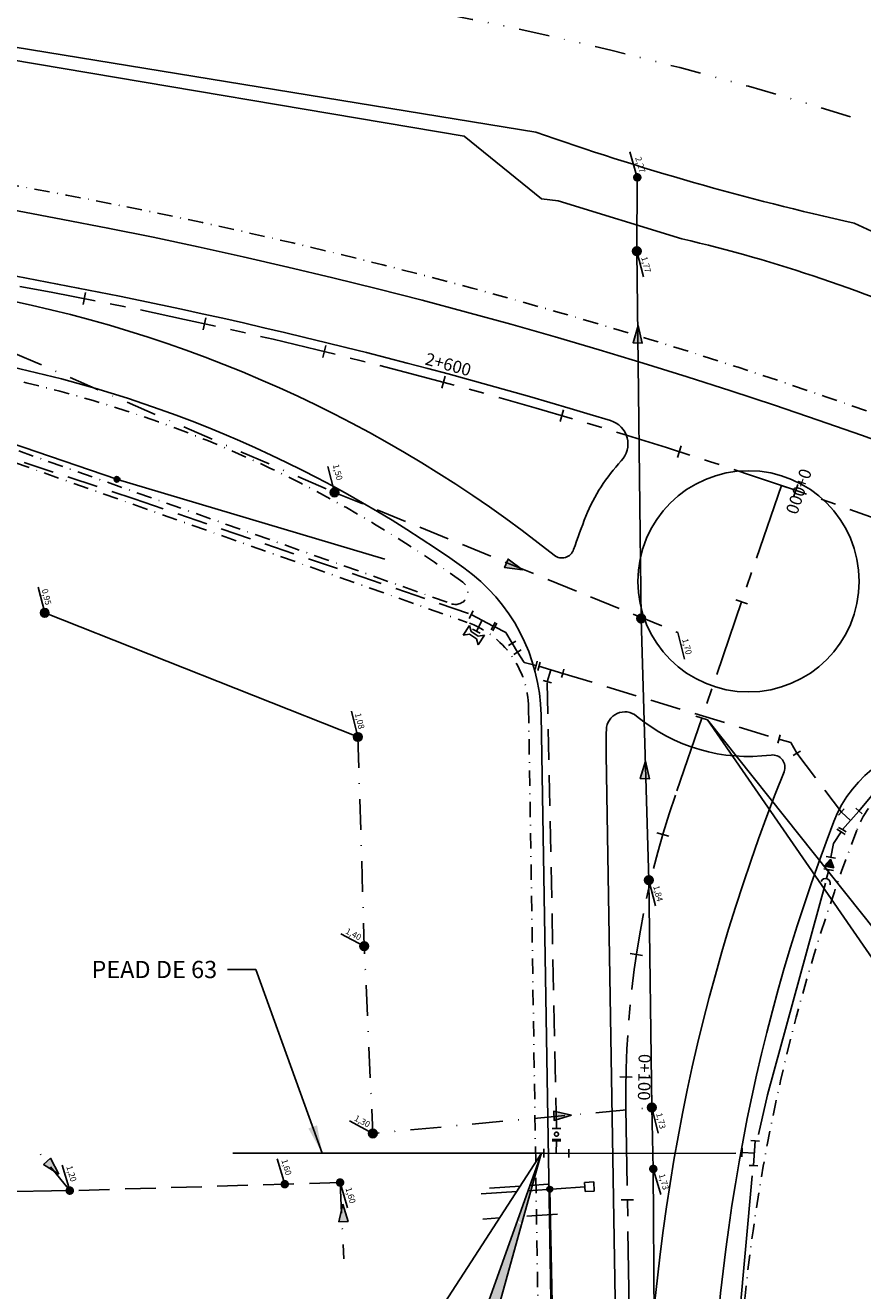
# Model space of a CAD drawing. Extents: x 179270 to 182458, y 1682029 to 1682954.
# Drawn here: x 181741 to 181877, y 1682380 to 1682586 of the extents above; entities that cross this region are included whole.
import ezdxf
from ezdxf.enums import TextEntityAlignment as Align

# ---------------------------------------------------------------- set-up
doc = ezdxf.new("R2010")
doc.units = 0
doc.header["$LTSCALE"] = 10
doc.header["$MEASUREMENT"] = 0
for name, pattern in [('_D-040', [1, 0.5, -0.25, 0, -0.25]), ('_D-050', [0.75, 0.5, -0.25]), ('_D-060', [1.25, 0.5, -0.25, 0, -0.25, 0, -0.25]), ('ACAD_ISO03W100', [30, 12, -18]), ('CENTER', [2, 1.25, -0.25, 0.25, -0.25]), ('DASHDOT2', [0.5, 0.25, -0.125, 0, -0.125])]:
    doc.linetypes.add(name, pattern=pattern)
doc.layers.get('0').update_dxf_attribs({"linetype": 'CONTINUOUS'})
for name, color, linetype in [('ADUTORA', 13, '_D-050'), ('D-CAD_CANAL', 142, 'CONTINUOUS'), ('L1', 3, 'CLOACAL_LINE'), ('P-EIXO-BRE', 7, 'CENTER'), ('P-EIXO-VOLU', 7, 'CENTER'), ('P-ESTA-BRE', 7, 'CENTER'), ('P-ESTA-VOL', 7, 'CENTER'), ('P-GEO', 5, 'CONTINUOUS'), ('PASSEIO', 7, 'DASHDOT2'), ('PDRE-EXISTENTE-30', 1, 'CONTINUOUS'), ('PDRE-EXISTENTE-40', 1, '_D-040'), ('PDRE-EXISTENTE-50', 1, '_D-050'), ('PDRE-EXISTENTE-80', 1, '_D-080'), ('PDRE-EXISTENTE-COTAFUNDO', 1, 'CONTINUOUS'), ('PDRE-EXISTENTE-PV', 1, 'CONTINUOUS'), ('PDRE-SETA', 1, 'CONTINUOUS'), ('REDE', 6, 'CONTINUOUS'), ('T-CAD_MFIO-EXI', 253, '_D-060')]:
    doc.layers.add(name, color=color, linetype=linetype)
doc.styles.add('2MM', font='simplex.shx', dxfattribs={"height": 1})
doc.styles.add('4_00MM', font='simplex.shx', dxfattribs={"height": 2})
doc.styles.add('DIMTEXT', font='simplex.shx', dxfattribs={"width": 0.85})
doc.styles.get("Standard").update_dxf_attribs({"font": 'romans.shx'})
doc.linetypes.add('_D-080', pattern='A,0.5,-0.05,[130,ltypeshp.shx,S=0.1,R=0,X=0,Y=0],-0.05,0,-0.05,[130,ltypeshp.shx,S=0.1,R=0,X=0,Y=0],-0.05', length=0.7)
doc.linetypes.add('CLOACAL_LINE', pattern='A,0.5,-0.2,["E",STANDARD,S=0.2,R=0,X=-0.1,Y=-0.1],-0.1', length=0.8)
doc.dimstyles.new('COTA2', dxfattribs={"dimscale": 0, "dimtxt": 2, "dimasz": 4, "dimexe": 1, "dimexo": 0.75, "dimgap": 1, "dimtad": 0, "dimtih": 1, "dimtoh": 1, "dimzin": 1, "dimtxsty": 'DIMTEXT', "dimblk1": 'DOTSMALL', "dimblk2": 'DOTSMALL', "dimsah": 1, "dimcen": 2, "dimaunit": 1, "dimazin": 3, "dimtfac": 1, "dimtdec": 4, "dimtofl": 0, "dimtmove": 0, "dimatfit": 3, "dimtolj": 1, "dimtzin": 1})

# ---------------------------------------------------------------- blocks, each defined once
blk = doc.blocks.new('STA_TIC')
blk.add_line((0, -0.04165), (0, 0.04165))
blk = doc.blocks.new('LBL_TIC')
blk.add_line((0, -0.04165), (0, 0.04165))
blk = doc.blocks.new('PV')
at = {"layer": 'PDRE-EXISTENTE-PV'}
blk.add_hatch(color=256, dxfattribs=at).paths.add_polyline_path([(0.7, -0.03, 1), (-0.7, 0.03, 1)])

msp = doc.modelspace()

# ---------------------------------------------------------------- hatches: boundary and pattern name
at = {"layer": 'L1'}
for points in [[(181756.09737, 1682512.05332, 1), (181755.83791, 1682512.92903, 1)], [(181826.5044, 1682396.53497, 1), (181826.24494, 1682397.41068, 1)]]:
    msp.add_hatch(color=1, dxfattribs=at).paths.add_polyline_path(points)
at = {"layer": 'PDRE-EXISTENTE-PV'}
for points in [[(181839.84426, 1682549.60472, 1.000002884), (181841.24426, 1682549.60472, 1.000002884)], [(181790.65096, 1682510.36766, 1.000002884), (181792.05096, 1682510.36766, 1.000002884)], [(181743.51243, 1682490.75486, 1.000002884), (181744.91243, 1682490.75486, 1.000002884)], [(181840.5429, 1682489.85816, 1.000002884), (181841.9429, 1682489.85816, 1.000002884)], [(181794.46491, 1682470.56471, 1.000002884), (181795.86491, 1682470.56471, 1.000002884)], [(181841.80327, 1682447.27639, 1.000002884), (181843.20327, 1682447.27639, 1.000002884)], [(181795.49825, 1682436.53912, 1.000002884), (181796.89825, 1682436.53912, 1.000002884)], [(181842.26836, 1682410.2766, 1.000002884), (181843.66836, 1682410.2766, 1.000002884)], [(181796.8934, 1682406.06456, 1.000002884), (181798.2934, 1682406.06456, 1.000002884)], [(181843.38875, 1682399.60093, 1), (181843.04671, 1682400.9585, 1)], [(181783.44071, 1682397.12074, 1), (181783.09867, 1682398.47831, 1)], [(181792.43665, 1682397.39105, 1), (181792.09461, 1682398.74862, 1)], [(181748.4565, 1682396.06952, 1), (181748.11446, 1682397.42709, 1)]]:
    msp.add_hatch(color=1, dxfattribs=at).paths.add_polyline_path(points)
at = {"layer": 'PDRE-SETA'}
h = msp.add_hatch(color=1, dxfattribs=at)
h.paths.add_polyline_path([(181840.69552, 1682534.6936), (181841.43451, 1682534.66656), (181840.78069, 1682537.5332)])
h.paths.add_polyline_path([(181839.94088, 1682534.7212), (181840.69552, 1682534.6936), (181840.78069, 1682537.5332)])
h = msp.add_hatch(color=1, dxfattribs=at)
h.paths.add_polyline_path([(181819.31108, 1682498.82197), (181819.02638, 1682498.13949), (181821.94012, 1682497.74552)])
h.paths.add_polyline_path([(181819.60181, 1682499.51892), (181819.31108, 1682498.82197), (181821.94012, 1682497.74552)])
h = msp.add_hatch(color=1, dxfattribs=at)
h.paths.add_polyline_path([(181841.85295, 1682463.76917), (181842.59193, 1682463.74214), (181841.93811, 1682466.60877)])
h.paths.add_polyline_path([(181841.0983, 1682463.79677), (181841.85295, 1682463.76917), (181841.93811, 1682466.60877)])
h = msp.add_hatch(color=1, dxfattribs=at)
h.paths.add_polyline_path([(181827.0494, 1682408.9108), (181827.07413, 1682408.17173), (181829.88801, 1682409.02447)])
h.paths.add_polyline_path([(181827.02415, 1682409.66553), (181827.0494, 1682408.9108), (181829.88801, 1682409.02447)])
h = msp.add_hatch(color=1, dxfattribs=at)
h.paths.add_polyline_path([(181744.58663, 1682401.50779), (181744.03943, 1682401.0104), (181746.51128, 1682399.41821)])
h.paths.add_polyline_path([(181745.14543, 1682402.01573), (181744.58663, 1682401.50779), (181746.51128, 1682399.41821)])
h = msp.add_hatch(color=1, dxfattribs=at)
h.paths.add_polyline_path([(181792.83511, 1682391.7242), (181793.57403, 1682391.75303), (181792.70568, 1682394.56213)])
h.paths.add_polyline_path([(181792.08053, 1682391.69476), (181792.83511, 1682391.7242), (181792.70568, 1682394.56213)])
at = {"layer": 'REDE'}
msp.add_hatch(color=5, dxfattribs=at).paths.add_polyline_path([(181872.57275, 1682449.25088), (181872.05017, 1682450.65848), (181871.02553, 1682449.5454)])
h = msp.add_hatch(color=3, dxfattribs=at)
h.paths.add_polyline_path([(181821.14543, 1682391.94765), (181821.829, 1682391.33516), (181823.78113, 1682398.34163), (181823.43346, 1682398.35452)])
h.paths.add_polyline_path([(181823.43346, 1682398.35452), (181823.78113, 1682398.34163), (181824.53809, 1682401.05846), (181824.39943, 1682401.05941)])
h.paths.add_polyline_path([(181824.39943, 1682401.05941), (181824.53809, 1682401.05846), (181825.03142, 1682402.82909)])
h = msp.add_hatch(color=3, dxfattribs=at)
h.paths.add_polyline_path([(181804.30448, 1682328.50595), (181816.60541, 1682372.65562), (181813.5371, 1682370.64303), (181799.47406, 1682331.26412, -0.64278651), (181777.09981, 1682282.24832), (181740.45839, 1682282.24832, -0.106593298), (181728.25395, 1682284.88004, 0.154428847), (181745.28881, 1682279.49015), (181781.93024, 1682279.49015, 0.64278651)])
h.paths.add_polyline_path([(181816.98921, 1682374.03316), (181814.4717, 1682373.26008), (181813.5371, 1682370.64303), (181816.60541, 1682372.65562)])
h.paths.add_polyline_path([(181819.13415, 1682381.73161), (181818.45526, 1682384.41472), (181814.4717, 1682373.26008), (181816.98921, 1682374.03316)])
h.paths.add_polyline_path([(181821.74201, 1682391.09157), (181821.05844, 1682391.70407), (181818.45526, 1682384.41472), (181819.13415, 1682381.73161)])

# ---------------------------------------------------------------- linework, layer by layer
at = {"layer": 'ADUTORA', "color": 13}
for p, q in [((181726.61352, 1682519.89328), (181758.76097, 1682509.33589)), ((181758.76097, 1682509.33589), (181813.58193, 1682490.48556)), ((181820.24204, 1682485.81109), (181821.12665, 1682484.36583)), ((181828.47749, 1682480.9234), (181863.1371, 1682470.36098)), ((181866.57981, 1682467.90979), (181873.82144, 1682458.35198)), ((181876.67132, 1682458.50361), (181881.86019, 1682464.73825)), ((181827.44273, 1682402.82911), (181827.44209, 1682402.82909))]:
    msp.add_line(p, q, dxfattribs=at)
at = {"layer": 'ADUTORA', "color": 5, "linetype": 'CONTINUOUS'}
for p, q in [((181813.25875, 1682489.86463), (181813.90511, 1682491.10649)), ((181813.25875, 1682489.86463), (181813.58193, 1682490.48556)), ((181817.16207, 1682488.62217), (181813.58193, 1682490.48556)), ((181815.37203, 1682489.55391), (181814.44034, 1682487.76384)), ((181817.16207, 1682488.62217), (181816.83889, 1682488.00124)), ((181817.42812, 1682488.48407), (181817.10494, 1682487.86314)), ((181817.48525, 1682489.2431), (181817.16207, 1682488.62217)), ((181817.7513, 1682489.105), (181817.42812, 1682488.48407)), ((181819.21643, 1682487.549), (181817.42812, 1682488.48407)), ((181815.06124, 1682487.44062), (181813.81938, 1682488.08698)), ((181820.24204, 1682485.81109), (181819.21638, 1682487.54902)), ((181820.84488, 1682486.16687), (181819.63919, 1682485.45532)), ((181820.53522, 1682483.99139), (181821.71809, 1682484.74027)), ((181821.12665, 1682484.36583), (181822.20611, 1682482.66079)), ((181822.20606, 1682482.66082), (181824.17309, 1682482.21006)), ((181824.01802, 1682481.52745), (181824.17309, 1682482.21006)), ((181824.17309, 1682482.21006), (181824.32816, 1682482.89267)), ((181824.40964, 1682481.40529), (181824.80949, 1682482.74697)), ((181828.47749, 1682480.9234), (181824.60957, 1682482.07613)), ((181826.54355, 1682481.49982), (181825.96719, 1682479.56585)), ((181828.47749, 1682480.9234), (181828.27757, 1682480.25256)), ((181828.67742, 1682481.59424), (181828.47749, 1682480.9234)), ((181826.63801, 1682479.36588), (181825.29632, 1682479.76573)), ((181863.83694, 1682470.89038), (181863.45562, 1682469.54331)), ((181863.64628, 1682470.21685), (181865.58799, 1682469.6672)), ((181865.58795, 1682469.66724), (181866.57981, 1682467.90979)), ((181866.57981, 1682467.90979), (181865.96955, 1682467.56689)), ((181867.19008, 1682468.2527), (181866.57981, 1682467.90979)), ((181873.35346, 1682457.83141), (181874.28941, 1682458.87256)), ((181875.32223, 1682457.00281), (181873.82147, 1682458.35194)), ((181873.97306, 1682455.5021), (181876.67132, 1682458.50361)), ((181876.15074, 1682458.97159), (181877.19189, 1682458.03563)), ((181873.09663, 1682455.5546), (181873.75771, 1682455.12667)), ((181873.97306, 1682455.5021), (181873.37274, 1682455.86212)), ((181874.57339, 1682455.14209), (181873.97306, 1682455.5021)), ((181872.52764, 1682453.21851), (181873.75771, 1682455.12667)), ((181873.75771, 1682455.12667), (181874.4188, 1682454.69874)), ((181872.10313, 1682450.98835), (181872.52766, 1682453.21857)), ((181871.02553, 1682449.5454), (181872.57275, 1682449.25088)), ((181871.32952, 1682451.13561), (181872.87674, 1682450.84109)), ((181870.98196, 1682449.11219), (181872.52917, 1682448.81767)), ((181871.41286, 1682447.5223), (181871.75557, 1682448.96493)), ((181826.75906, 1682406.87467), (181828.17656, 1682406.87469)), ((181826.75598, 1682404.85201), (181828.15595, 1682404.84239)), ((181826.75906, 1682405.06091), (181828.17656, 1682405.06093)), ((181827.44209, 1682402.82917), (181827.45596, 1682404.84714)), ((181859.10173, 1682404.88932), (181860.4985, 1682404.79437)), ((181859.80011, 1682404.84184), (181859.52637, 1682400.8151)), ((181825.41929, 1682402.143), (181825.4241, 1682402.84298)), ((181825.4241, 1682402.84298), (181825.42892, 1682403.54297)), ((181829.46005, 1682402.81525), (181825.4241, 1682402.84298)), ((181829.46486, 1682403.51523), (181829.45524, 1682402.11526)), ((181857.60228, 1682402.26698), (181857.69724, 1682403.66376)), ((181859.66319, 1682402.82848), (181857.64981, 1682402.96536)), ((181859.52637, 1682400.8151), (181858.82798, 1682400.86257)), ((181860.22476, 1682400.76762), (181859.52637, 1682400.8151))]:
    msp.add_line(p, q, dxfattribs=at)
at = {"layer": 'ADUTORA'}
msp.add_line((181827.46781, 1682406.87468), (181825.96716, 1682479.5658), dxfattribs=at)
at = {"layer": 'ADUTORA', "linetype": 'BYBLOCK'}
for p, q in [((181871.23085, 1682446.75613), (181861.77809, 1682412.33387)), ((181861.77809, 1682412.33387), (181860.33971, 1682405.86933)), ((181825.4241, 1682402.84298), (181774.80518, 1682402.82912)), ((181856.65705, 1682402.82912), (181829.46005, 1682402.81525)), ((181859.32789, 1682399.16923), (181856.46634, 1682367.9402))]:
    msp.add_line(p, q, dxfattribs=at)
at = {"layer": 'ADUTORA', "color": 5, "linetype": 'ACAD_ISO03W100'}
msp.add_circle((181827.46779, 1682405.93563), 0.32356, dxfattribs=at)
at = {"layer": 'D-CAD_CANAL', "color": 1}
for p, q in [((181739.39793, 1682582.80193), (181824.09856, 1682568.99807)), ((181738.5637, 1682580.78078), (181812.47615, 1682568.33732))]:
    msp.add_line(p, q, dxfattribs=at)
at = {"layer": 'D-CAD_CANAL', "color": 1, "flags": 128}
msp.add_lwpolyline([(181847.87032, 1682551.63705), (181827.72939, 1682557.81879), (181825.01361, 1682558.10705), (181812.47615, 1682568.33732)], dxfattribs=at)
at = {"layer": 'D-CAD_CANAL', "color": 1}
for centre, radius, start, end in [((181971.83267, 1682987.3549), 443.67533, 250.5503748, 257.5096123), ((182007.41719, 1682836.68765), 311.63016, 245.0324184, 254.2301964), ((181792.46294, 1682314.56127), 243.46437, 65.6890563, 76.8454207)]:
    msp.add_arc(centre, radius, start, end, dxfattribs=at)
at = {"layer": 'L1', "color": 1, "ltscale": 0.34}
for p, q in [((181755.96764, 1682512.49117), (181719.29241, 1682525.06188)), ((181799.56493, 1682499.47339), (181755.53006, 1682512.62183)), ((181821.00226, 1682396.61153), (181815.22706, 1682396.22314)), ((181832.07354, 1682397.35608), (181822.85551, 1682396.73616)), ((181826.37467, 1682396.97282), (181828.28232, 1682301.28606))]:
    msp.add_line(p, q, dxfattribs=at)
at = {"layer": 'L1', "color": 1}
for p, q in [((181832.03484, 1682398.09784), (181833.5328, 1682398.17601)), ((181832.113, 1682396.59988), (181832.03484, 1682398.09784)), ((181833.5328, 1682398.17601), (181833.61096, 1682396.67805)), ((181833.61096, 1682396.67805), (181832.113, 1682396.59988))]:
    msp.add_line(p, q, dxfattribs=at)
for centre in [(181755.96764, 1682512.49117), (181826.37467, 1682396.97282)]:
    msp.add_circle(centre, 0.45667, dxfattribs=at)
at = {"layer": 'P-EIXO-BRE', "color": 1}
for p, q in [((181864.04879, 1682511.50255), (181846.8179, 1682461.12311)), ((181838.76676, 1682410.09132), (181841.40577, 1682251.08371))]:
    msp.add_line(p, q, dxfattribs=at)
msp.add_arc((181988.7461, 1682412.5805), 150, 161.1181701, 180.9508386, dxfattribs=at)
at = {"layer": 'P-EIXO-VOLU', "color": 1}
msp.add_arc((181583.14891, 1681690.21134), 868, 56.31004821, 87.55103366, dxfattribs=at)
at = {"layer": 'P-GEO', "color": 1}
for p, q in [((181824.95145, 1682474.17333), (181828.37691, 1682267.77997)), ((181835.5598, 1682467.73184), (181839.15546, 1682251.08371))]:
    msp.add_line(p, q, dxfattribs=at)
msp.add_circle((181858.7091, 1682495.89045), 18, dxfattribs=at)
for centre, radius, start, end in [((181583.14891, 1681690.21134), 880, 56.31004821, 87.58444859), ((181583.14891, 1681690.21134), 869.5, 73.0757984, 87.55526101), ((181696.05166, 1682335.40741), 210.5, 51.4929655, 80.0743199), ((181696.05166, 1682335.40741), 200, 54.4236171, 80.0743199), ((181835.10143, 1682518.22714), 4, 316.5845875, 73.0757984), ((181858.7091, 1682495.89045), 28.5, 136.5845875, 158.095879), ((181925.04748, 1682469.21705), 100, 158.095879, 161.4328918), ((181828.35644, 1682501.6954), 2, 231.4929654, 341.4328918), ((181794.95558, 1682473.67532), 30, 0.9508386, 54.4236171), ((181838.58196, 1682471.65931), 3, 50.2859195, 178.382085), ((181858.7091, 1682495.89045), 28.5, 230.2859195, 277.3862027), ((181925.04748, 1682469.21705), 89.5, 178.382085, 180.9508386), ((181891.25837, 1682449.64188), 20, 89.8262043, 158.9496432), ((181862.63008, 1682465.64353), 2, 338.0968969, 97.3862027), ((182152.5726, 1682349.06915), 310.5, 158.0968969, 180.9508386), ((182152.5726, 1682349.06915), 300, 158.9496432, 180.9508386)]:
    msp.add_arc(centre, radius, start, end, dxfattribs=at)
at = {"layer": 'PASSEIO', "color": 1}
for p, q in [((181739.98424, 1682517.11123), (181810.37847, 1682492.24342)), ((181739.31805, 1682515.22544), (181812.93168, 1682489.22033)), ((181822.93349, 1682475.31056), (181826.42647, 1682251.08371))]:
    msp.add_line(p, q, dxfattribs=at)
for centre, radius, start, end in [((181583.14891, 1681690.21134), 884, 56.31004821, 87.59538512), ((181696.05166, 1682335.40741), 198, 54.0768963, 80.0743199), ((181811.04465, 1682494.12921), 2, 250.5434738, 54.0768963), ((181807.93531, 1682475.07692), 15, 0.8924758, 70.5434738), ((181891.25837, 1682449.64188), 16, 89.8262043, 158.9496432), ((182152.5726, 1682349.06915), 296, 158.9496432, 180.9508386)]:
    msp.add_arc(centre, radius, start, end, dxfattribs=at)
at = {"layer": 'PDRE-EXISTENTE-30', "color": 1}
msp.add_line((181748.28548, 1682396.74831), (181716.28951, 1682396.24076), dxfattribs=at)
at = {"layer": 'PDRE-EXISTENTE-30', "color": 1, "flags": 128}
msp.add_lwpolyline([(181744.21243, 1682490.75486), (181795.16491, 1682470.56471)], dxfattribs=at)
at = {"layer": 'PDRE-EXISTENTE-40', "color": 1}
for p, q in [((181748.28548, 1682396.74831), (181741.95039, 1682404.59297)), ((181792.26563, 1682398.06984), (181792.86648, 1682385.6591))]:
    msp.add_line(p, q, dxfattribs=at)
at = {"layer": 'PDRE-EXISTENTE-40', "color": 1, "flags": 128}
for points in [[(181739.08664, 1682533.08802), (181791.35096, 1682510.36766)], [(181795.16491, 1682470.56471), (181796.19825, 1682436.53912), (181797.5934, 1682406.06456), (181842.96836, 1682410.2766)]]:
    msp.add_lwpolyline(points, dxfattribs=at)
at = {"layer": 'PDRE-EXISTENTE-50', "color": 1}
msp.add_line((181791.35096, 1682510.36766), (181847.21669, 1682487.57416), dxfattribs=at)
at = {"layer": 'PDRE-EXISTENTE-50', "color": 1, "flags": 128}
msp.add_lwpolyline([(181792.26563, 1682398.06984), (181783.26969, 1682397.79952), (181748.28548, 1682396.74831)], dxfattribs=at)
at = {"layer": 'PDRE-EXISTENTE-80', "color": 1}
for p, q in [((181842.96836, 1682410.2766), (181843.21773, 1682400.27971)), ((181843.21773, 1682400.27971), (181843.47775, 1682360.28056))]:
    msp.add_line(p, q, dxfattribs=at)
at = {"layer": 'PDRE-EXISTENTE-80', "color": 1, "flags": 128}
for points in [[(181841.2429, 1682489.85816), (181840.54426, 1682549.60472), (181840.61844, 1682561.62255)], [(181841.2429, 1682489.85816), (181842.50327, 1682447.27639), (181842.96836, 1682410.2766)]]:
    msp.add_lwpolyline(points, dxfattribs=at)
at = {"layer": 'PDRE-EXISTENTE-COTAFUNDO', "color": 1}
for p, q in [((181783.26969, 1682397.79952), (181782.04436, 1682401.93297)), ((181748.28548, 1682396.74831), (181747.06015, 1682400.88175)), ((181844.44306, 1682396.14627), (181843.21773, 1682400.27971)), ((181793.49096, 1682393.93639), (181792.26563, 1682398.06984))]:
    msp.add_line(p, q, dxfattribs=at)
at = {"layer": 'PDRE-EXISTENTE-PV', "color": 1}
for p, q in [((181840.61844, 1682561.62255), (181839.3931, 1682565.756)), ((181841.59847, 1682545.42058), (181840.54426, 1682549.60472)), ((181791.35096, 1682510.36766), (181790.29675, 1682514.5518)), ((181744.21243, 1682490.75486), (181743.15823, 1682494.93901)), ((181848.31172, 1682483.22797), (181847.21669, 1682487.57416)), ((181795.16491, 1682470.56471), (181794.1107, 1682474.74886)), ((181843.55747, 1682443.09224), (181842.50327, 1682447.27639)), ((181796.19825, 1682436.53912), (181792.3626, 1682438.51554)), ((181844.02257, 1682406.09246), (181842.96836, 1682410.2766)), ((181797.5934, 1682406.06456), (181793.78761, 1682408.09788))]:
    msp.add_line(p, q, dxfattribs=at)
for centre in [(181840.54426, 1682549.60472), (181791.35096, 1682510.36766), (181744.21243, 1682490.75486), (181841.2429, 1682489.85816), (181795.16491, 1682470.56471), (181842.50327, 1682447.27639), (181796.19825, 1682436.53912), (181842.96836, 1682410.2766), (181797.5934, 1682406.06456)]:
    msp.add_circle(centre, 0.7, dxfattribs=at)
at = {"layer": 'PDRE-SETA', "color": 1, "flags": 128}
for points in [[(181840.78069, 1682537.5332), (181839.94088, 1682534.7212), (181841.43451, 1682534.66656), (181840.78069, 1682537.5332)], [(181821.94012, 1682497.74552), (181819.60181, 1682499.51892), (181819.02638, 1682498.13949), (181821.94012, 1682497.74552)], [(181841.93811, 1682466.60877), (181841.0983, 1682463.79677), (181842.59193, 1682463.74214), (181841.93811, 1682466.60877)], [(181829.88801, 1682409.02447), (181827.02415, 1682409.66553), (181827.07413, 1682408.17173), (181829.88801, 1682409.02447)], [(181746.51128, 1682399.41821), (181745.14718, 1682402.01665), (181744.0405, 1682401.01206), (181746.51128, 1682399.41821)], [(181792.70568, 1682394.56213), (181792.08053, 1682391.69476), (181793.57403, 1682391.75303), (181792.70568, 1682394.56213)]]:
    msp.add_lwpolyline(points, dxfattribs=at)
at = {"layer": 'REDE', "color": 5}
for p, q in [((181813.30435, 1682488.72197), (181812.27601, 1682487.12858)), ((181813.57019, 1682487.72465), (181813.30435, 1682488.72197)), ((181813.29429, 1682487.29716), (181812.27601, 1682487.12858)), ((181813.29429, 1682487.29716), (181814.46167, 1682486.54376)), ((181813.57019, 1682487.72465), (181814.73757, 1682486.97126)), ((181814.46167, 1682486.54376), (181814.72751, 1682485.54644)), ((181815.75585, 1682487.13984), (181814.72751, 1682485.54644)), ((181814.73757, 1682486.97126), (181815.75585, 1682487.13984)), ((181872.05017, 1682450.65848), (181871.02553, 1682449.5454)), ((181872.57275, 1682449.25088), (181872.05017, 1682450.65848))]:
    msp.add_line(p, q, dxfattribs=at)
at = {"layer": 'REDE', "color": 6}
for p, q in [((181815.37203, 1682489.55391), (181815.372, 1682489.55384)), ((181826.54355, 1682481.49982), (181826.54353, 1682481.49974)), ((181875.32223, 1682457.00281), (181875.32217, 1682457.00286)), ((181827.44209, 1682402.82917), (181827.44209, 1682402.82909))]:
    msp.add_line(p, q, dxfattribs=at)
at = {"layer": 'REDE', "color": 3}
for p, q in [((181852.05028, 1682473.33141), (181992.48414, 1682296.91794)), ((181852.05028, 1682473.33141), (181977.28065, 1682291.83721)), ((181825.03142, 1682402.82909), (181784.64101, 1682340.50103)), ((181825.03142, 1682402.82909), (181799.47406, 1682331.26412)), ((181824.94443, 1682402.58551), (181804.30448, 1682328.50595))]:
    msp.add_line(p, q, dxfattribs=at)
at = {"layer": 'REDE', "color": 5}
msp.add_arc((181871.23085, 1682446.75613), 0.7875, 343.0121924, 157.6004728, dxfattribs=at)
at = {"layer": 'T-CAD_MFIO-EXI', "color": 1}
for p, q in [((181826.05577, 1682397.79061), (181823.16259, 1682397.59604)), ((181821.57089, 1682397.489), (181815.17088, 1682397.05859)), ((181818.21044, 1682392.30337), (181815.50292, 1682392.12128)), ((181827.62534, 1682392.93653), (181821.34781, 1682392.51436))]:
    msp.add_line(p, q, dxfattribs=at)
msp.add_arc((181691.01115, 1681983.17421), 616.50536, 72.60591475, 81.2012964, dxfattribs=at)

# ---------------------------------------------------------------- block references
at = {"layer": 'P-ESTA-BRE', "color": 1, "xscale": 24.00960384153662, "yscale": 24.00960384153662, "zscale": 24.00960384153662}
for name, p, rotation in [('LBL_TIC', (181864.04879, 1682511.50255), 251.118170091974), ('STA_TIC', (181857.57644, 1682492.57879), 251.118170091974), ('STA_TIC', (181851.10409, 1682473.65503), 251.118170091974), ('STA_TIC', (181844.77639, 1682454.68421), 253.6985263463961), ('STA_TIC', (181840.45702, 1682435.17137), 261.3379636148176), ('LBL_TIC', (181838.76999, 1682415.25752), 268.9774008832391), ('STA_TIC', (181839.01291, 1682395.25981), 270.95083855364)]:
    msp.add_blockref(name, p, dxfattribs=dict(at, rotation=rotation))
at = {"layer": 'P-ESTA-VOL', "color": 1, "xscale": 24.00960384153662, "yscale": 24.00960384153662, "zscale": 24.00960384153662}
for name, p, rotation in [('STA_TIC', (181750.6499, 1682541.89638), 348.8736349732133), ('STA_TIC', (181770.22778, 1682537.81118), 347.5534557217598), ('STA_TIC', (181789.70635, 1682533.276), 346.2332764703062), ('LBL_TIC', (181809.07525, 1682528.29325), 344.9130972188528), ('STA_TIC', (181828.32422, 1682522.86557), 343.5929179673993), ('STA_TIC', (181847.44302, 1682516.99584), 342.2727387159457), ('STA_TIC', (181866.42151, 1682510.68719), 340.9525594644922)]:
    msp.add_blockref(name, p, dxfattribs=dict(at, rotation=rotation))
at = {"layer": 'PDRE-EXISTENTE-50', "color": 1, "rotation": 286.5042041859771}
msp.add_blockref('PV', (181840.61844, 1682561.62255), dxfattribs=at)

# ---------------------------------------------------------------- texts
at = {"layer": 'P-ESTA-BRE', "color": 1, "style": '4_00MM'}
for s, rotation, p in [('0+000', 251.1181701, (181865.94117, 1682510.85532)), ('0+100', 268.9774009, (181840.76967, 1682415.22182))]:
    msp.add_text(s, height=2, rotation=rotation, dxfattribs=at).set_placement(p, align=Align.CENTER)
at = {"layer": 'P-ESTA-VOL', "color": 1, "style": '4_00MM'}
msp.add_text('2+600', height=2, rotation=344.9130972, dxfattribs=at).set_placement((181809.59582, 1682530.22431), align=Align.CENTER)
at = {"layer": 'PDRE-EXISTENTE-COTAFUNDO', "color": 1, "style": '2MM'}
for s, p in [('1,60', (181782.69848, 1682401.70333)), ('1,20', (181747.71427, 1682400.65211)), ('1,73', (181844.08565, 1682399.32848)), ('1,60', (181793.13355, 1682397.1186))]:
    msp.add_text(s, height=1, rotation=286.5042042, dxfattribs=at).set_placement(p)
at = {"layer": 'PDRE-EXISTENTE-PV', "color": 1, "style": '2MM'}
for s, rotation, p in [('2,27', 286.5042042, (181840.26103, 1682564.80476)), ('1,77', 284.1415042, (181841.24106, 1682548.60279)), ('1,50', 284.1415042, (181791.07785, 1682514.82585)), ('0,95', 284.1415042, (181743.70783, 1682494.52127)), ('1,70', 284.1415042, (181847.89612, 1682486.45307)), ('1,08', 284.1415042, (181794.66031, 1682474.33112)), ('1,84', 284.1415042, (181843.20006, 1682446.27445)), ('1,40', 332.7390654, (181793.03942, 1682438.65152)), ('1,30', 331.8857556, (181794.46638, 1682408.22376)), ('1,73', 284.1415042, (181843.66516, 1682409.27466))]:
    msp.add_text(s, height=1, rotation=rotation, dxfattribs=at).set_placement(p)
at = {"layer": 'REDE', "color": 3, "insert": (181772.2696, 1682432.73322), "char_height": 2.8, "attachment_point": 6}
msp.add_mtext('\\A1;PEAD DE 63', dxfattribs=at)

# ---------------------------------------------------------------- leaders
at = {"layer": 'REDE', "color": 2, "annotation_type": 0, "has_hookline": 1, "hookline_direction": 1, "text_width": 25.86667}
msp.add_leader([(181789.36711, 1682402.82912), (181778.5416, 1682432.73322), (181773.9696, 1682432.73322)], dimstyle='COTA2', override={"dimscale": 1, "dimtxt": 2.8, "dimasz": 4.572, "dimexe": 4.572, "dimexo": 1.5875, "dimgap": 1.7, "dimdec": 4, "dimzin": 0, "dimpost": 'm', "dimtxsty": 'STANDARD', "dimcen": 2.286, "dimclrd": 2, "dimclre": 2, "dimclrt": 3, "dimaunit": 0, "dimtzin": 0}, dxfattribs=at)

doc.saveas('drawing.dxf')
